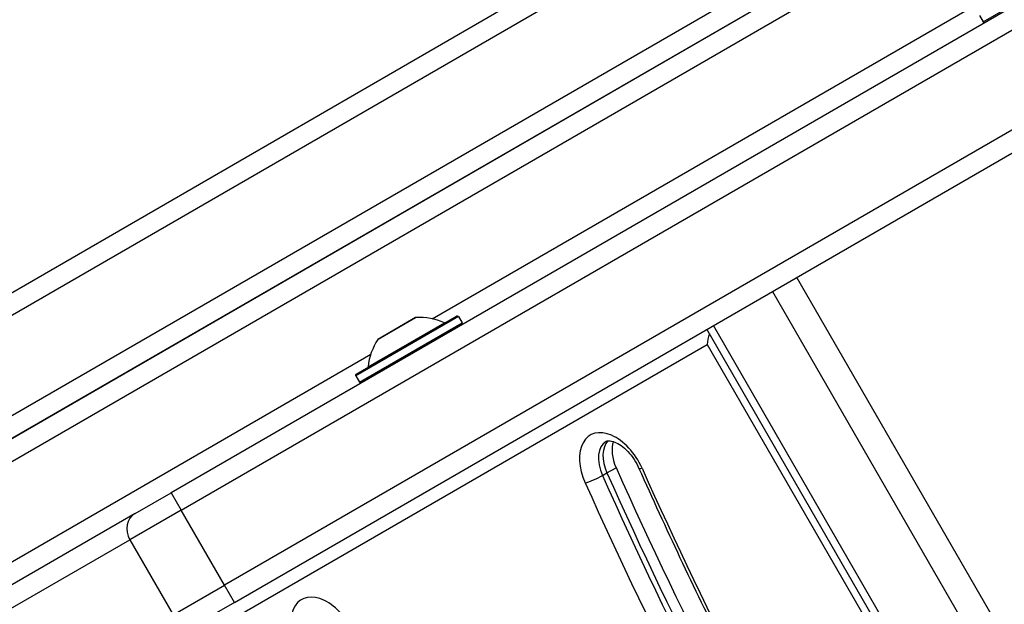
# Model space of a CAD drawing. Units: millimetres. Extents: x -4111 to 5139, y -4126 to 3617.
# Drawn here: x -1124 to -976, y 1556 to 1644 of the extents above; entities that cross this region are included whole.
import ezdxf

# ---------------------------------------------------------------- set-up
doc = ezdxf.new("R2010")
doc.units = ezdxf.units.MM
doc.header["$LTSCALE"] = 100
doc.layers.add('SW_Toestellen', color=2, linetype='Continuous')

msp = doc.modelspace()

# ---------------------------------------------------------------- linework, layer by layer
at = {"layer": 'SW_Toestellen'}
for p, q in [((-1171.41, 1576.27), (-849.43, 1762.16)), ((-847.7, 1759.69), (-1169.96, 1573.64)), ((-847.7, 1759.69), (-1169.96, 1573.64)), ((-1163.46, 1562.38), (-841.2, 1748.44)), ((-1163.46, 1562.38), (-841.2, 1748.44)), ((-1163.64, 1558.81), (-838.13, 1746.75)), ((-839.93, 1745.71), (-1161.91, 1559.81)), ((-836.4, 1744.28), (-1162.19, 1556.18)), ((-836.4, 1744.28), (-1162.19, 1556.18)), ((-954.4, 1657.68), (-1101.41, 1572.8)), ((-1099.91, 1570.2), (-952.9, 1655.08)), ((-1099.91, 1570.2), (-952.9, 1655.08)), ((-979.44, 1643.46), (-964.02, 1652.36)), ((-1062.21, 1598.9), (-977.74, 1647.67)), ((-1062.21, 1598.9), (-977.74, 1647.67)), ((-979.99, 1644.41), (-979.44, 1643.46)), ((-946.4, 1643.83), (-1093.41, 1558.95)), ((-946.4, 1643.83), (-1093.41, 1558.95)), ((-1091.91, 1556.35), (-944.9, 1641.23)), ((-938.93, 1486.48), (-1007.43, 1605.12)), ((-1011.08, 1603.02), (-942.58, 1484.37)), ((-1011.08, 1603.02), (-942.58, 1484.37)), ((-1058.26, 1599.22), (-1073.67, 1590.32)), ((-1073.6, 1590.59), (-1058.53, 1599.29)), ((-1064.68, 1599.08), (-1070.34, 1595.81)), ((-1070.31, 1595.84), (-1064.72, 1599.07)), ((-1058.26, 1599.22), (-1057.71, 1598.27)), ((-1073.12, 1589.37), (-1057.71, 1598.27)), ((-1071.82, 1591.67), (-1060.35, 1598.29)), ((-952.45, 1478.67), (-1020.95, 1597.32)), ((-951.45, 1479.25), (-1019.95, 1597.9)), ((-951.45, 1479.25), (-1019.95, 1597.9)), ((-1483.25, 1328.1), (-1020.89, 1595.05)), ((-1020.89, 1595.05), (-952.89, 1477.27)), ((-1155.69, 1544.93), (-1071.42, 1593.58)), ((-1155.69, 1544.93), (-1071.42, 1593.58)), ((-1073.67, 1590.32), (-1073.12, 1589.37)), ((-1035.95, 1575.77), (-1034.58, 1576.56)), ((-1036.63, 1575.38), (-1035.95, 1575.77)), ((-1106.81, 1569.69), (-1101.41, 1572.8)), ((-1101.41, 1572.8), (-1099.91, 1570.2)), ((-1106.81, 1569.69), (-1142.17, 1549.27)), ((-1099.91, 1570.2), (-1107.62, 1565.75)), ((-1099.91, 1570.2), (-1107.62, 1565.75)), ((-1093.41, 1558.95), (-1099.91, 1570.2)), ((-1142.98, 1545.34), (-1107.62, 1565.75)), ((-1142.98, 1545.34), (-1107.62, 1565.75)), ((-1107.62, 1565.75), (-1101.12, 1554.49)), ((-1101.12, 1554.49), (-1093.41, 1558.95)), ((-1101.12, 1554.49), (-1093.41, 1558.95)), ((-1091.91, 1556.35), (-1093.41, 1558.95)), ((-1091.91, 1556.35), (-1097.31, 1553.23))]:
    msp.add_line(p, q, dxfattribs=at)
for centre, radius, start, end in [((-979.26, 1643.56), 0.2, 210, 300), ((-1064.67, 1598.98), 0.1, 93.7639, 120), ((-1064.09, 1590.1), 9, 65.4902, 93.7639), ((-1058.43, 1599.12), 0.2, 30, 120), ((-1060.31, 1598.38), 0.1, 245.4902, 300), ((-1057.88, 1598.17), 0.2, 300, 30), ((-1062.86, 1590.81), 9, 146.2361, 174.5098), ((-1070.26, 1595.75), 0.1, 120, 146.2361), ((-1071.92, 1591.68), 0.1, 300, 354.5098), ((-1073.5, 1590.42), 0.2, 120, 210), ((-1072.95, 1589.47), 0.2, 210, 300)]:
    msp.add_arc(centre, radius, start, end, dxfattribs=at)
for centre, major_axis, ratio, start_param, end_param in [((-1019.52, 1595.83), (0.66, 2.46), 0.487733, 1.365258, 2.024582), ((-1034.95, 1575.38), (-3.5, 6.06), 0.615661, 4.543794, 7.685387), ((-1033.58, 1576.17), (-2.5, 4.33), 0.615661, 0, 1.402202), ((-1032.9, 1576.56), (-2.5, 4.33), 0.615661, 0.160076, 1.402202), ((-1032.9, 1576.56), (-2.5, 4.33), 0.615661, 0.160076, 1.402202), ((-1031.53, 1577.35), (-2.5, 4.33), 0.615661, 0.478278, 1.402202), ((-779.92, 1642.64), (-208.9, 361.83), 0.615661, 1.402202, 1.584682), ((-1029.32, 1577.27), (-1.83, -0.81), 0.132226, 0, 0.670165), ((-783.33, 1640.67), (-202.9, 351.44), 0.615661, 1.402202, 1.584682), ((-1037.85, 1575.06), (1.83, 0.81), 0.132226, 3.811757, 5.382554), ((-781.97, 1641.45), (-208.9, 361.83), 0.615661, 1.402202, 1.584682), ((-781.29, 1641.85), (208.9, -361.83), 0.615661, 4.543794, 4.726274), ((-781.29, 1641.85), (208.9, -361.83), 0.615661, 4.543794, 4.726274), ((-783.33, 1640.67), (209.9, -363.57), 0.615661, 4.543794, 4.726274), ((-1105.31, 1567.09), (-1.5, 2.6), 0.890435, 0, 1.570796), ((-1078.32, 1550.72), (-3.5, 6.06), 0.615661, 4.627327, 7.76892)]:
    msp.add_ellipse(centre, major_axis=major_axis, ratio=ratio, start_param=start_param, end_param=end_param, dxfattribs=at)
for points, knots in [([(-1036.08, 1580.5), (-1035.98, 1580.56), (-1035.85, 1580.6), (-1035.41, 1580.6), (-1035.12, 1580.55), (-1034.48, 1580.29), (-1034.16, 1580.12), (-1033.5, 1579.64), (-1033.15, 1579.34), (-1032.48, 1578.63), (-1032.15, 1578.22), (-1031.59, 1577.36), (-1031.34, 1576.91), (-1031.14, 1576.46)], [3.141593, 3.141593, 3.141593, 3.141593, 3.489471, 3.489471, 3.809192, 3.809192, 4.073869, 4.073869, 4.3424, 4.3424, 4.618971, 4.618971, 4.880984, 4.880984, 4.880984, 4.880984]), ([(-1031.14, 1576.46), (-1029.14, 1571.98), (-1027.09, 1567.51), (-1022.88, 1558.6), (-1020.72, 1554.17), (-1016.29, 1545.34), (-1014.03, 1540.95), (-1009.4, 1532.2), (-1007.03, 1527.86), (-1002.2, 1519.21), (-999.73, 1514.92), (-997.22, 1510.65)], [4.5437942, 4.5437942, 4.5437942, 4.5437942, 4.5802902, 4.5802902, 4.6167862, 4.6167862, 4.6532822, 4.6532822, 4.6897782, 4.6897782, 4.7262742, 4.7262742, 4.7262742, 4.7262742])]:
    msp.add_open_spline(points, degree=3, knots=knots, dxfattribs=at)

doc.saveas('drawing.dxf')
